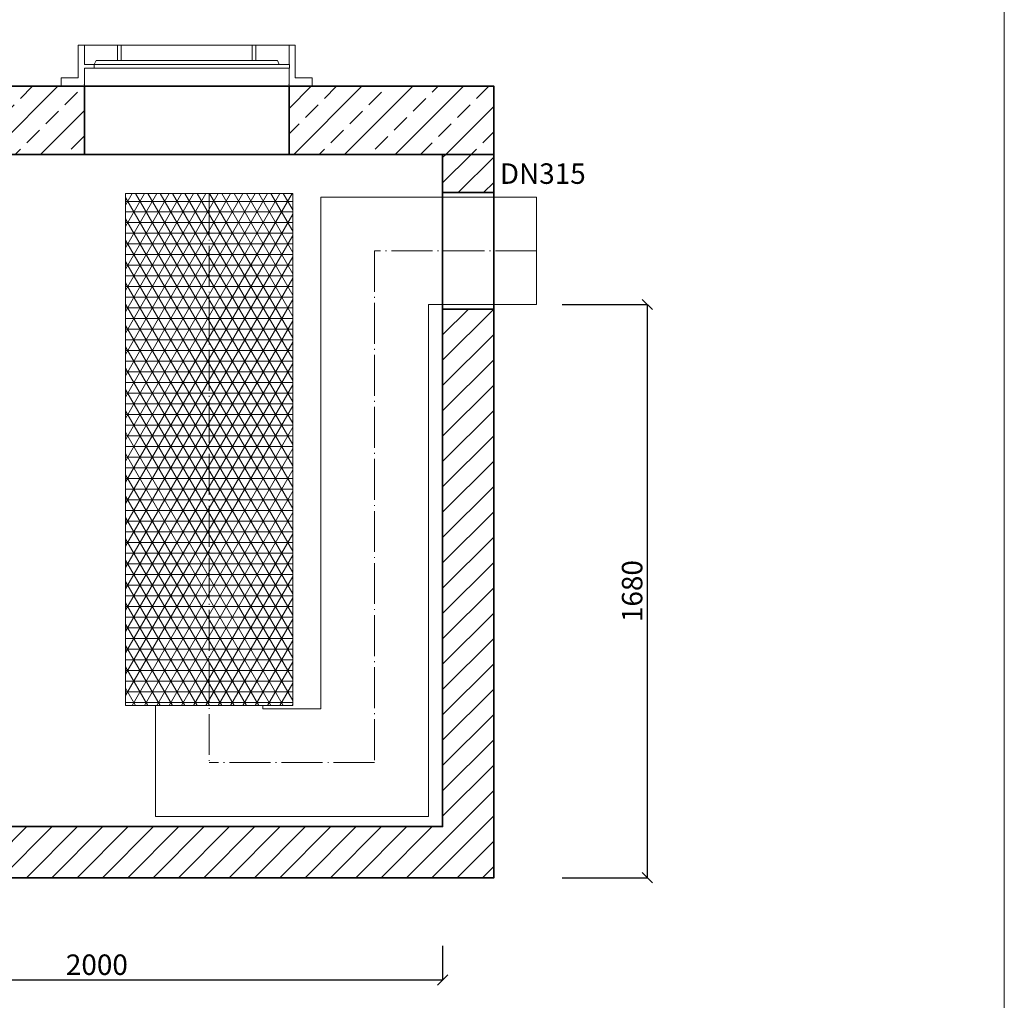
# Model space of a CAD drawing. Units: millimetres. Extents: x 4553 to 9902, y -2036 to 5448.
# Drawn here: x 6959 to 9845, y -202 to 2672 of the extents above; entities that cross this region are included whole.
import ezdxf

# ---------------------------------------------------------------- set-up
doc = ezdxf.new("R2010")
doc.units = ezdxf.units.MM
doc.header["$MEASUREMENT"] = 0
doc.linetypes.add('ACAD_ISO04W100', pattern=[30.5, 24, -3, 0.5, -3])
doc.layers.get('0').update_dxf_attribs({"lineweight": 5})
for name, color, linetype, lineweight in [('Korpus', 7, 'Continuous', 35), ('Osie', 7, 'ACAD_ISO04W100', 5), ('Technologia', 7, 'Continuous', 13), ('Właz', 7, 'Continuous', 20)]:
    doc.layers.add(name, color=color, linetype=linetype, lineweight=lineweight)
doc.styles.get("Standard").update_dxf_attribs({"font": 'arial.ttf'})
doc.dimstyles.new('ISO-25', dxfattribs={"dimtxt": 30, "dimasz": 30, "dimexe": 0, "dimexo": 200, "dimgap": 6.25, "dimtad": 1, "dimtxsty": 'Standard', "dimblk": 'OBLIQUE', "dimcen": 25, "dimadec": 0, "dimazin": 0, "dimtfac": 1, "dimtmove": 0, "dimatfit": 3, "dimfxl": 0, "dimarcsym": 0})
pattern_1 = [(45, (4993.91, -788.627), (-37.1231, 37.1231), [])]

# ---------------------------------------------------------------- blocks, each defined once
blk = doc.blocks.new('_Oblique')
at = {"color": 0, "linetype": 'ByBlock', "lineweight": -2}
blk.add_line((-0.5, -0.5), (0.5, 0.5), dxfattribs=at)
blk = doc.blocks.new('*D22')
at = {"color": 0, "lineweight": -2}
for p, q in [((6198.9, -42.7), (6198.9, -142.3)), ((8198.9, -42.7), (8198.9, -142.3)), ((6198.9, -142.3), (8198.9, -142.3))]:
    blk.add_line(p, q, dxfattribs=at)
at = {"layer": 'Defpoints', "color": 0}
for p in [(6198.9, 157.3), (8198.9, 157.3), (8198.9, -142.3)]:
    blk.add_point(p, dxfattribs=at)
at = {"color": 0, "lineweight": -2, "xscale": 30, "yscale": 30, "zscale": 30, "rotation": 180}
blk.add_blockref('_Oblique', (6198.9, -142.3), dxfattribs=at)
at = {"color": 0, "lineweight": -2, "xscale": 30, "yscale": 30, "zscale": 30}
blk.add_blockref('_Oblique', (8198.9, -142.3), dxfattribs=at)
at = {"color": 0, "insert": (7185.6, -105.4), "char_height": 60, "attachment_point": 5}
blk.add_mtext('2000', dxfattribs=at)
blk = doc.blocks.new('*D25')
at = {"color": 0, "lineweight": -2}
for p, q in [((8548.9, 1837.3), (8798.9, 1837.3)), ((8798.9, 157.3), (8798.9, 1837.3)), ((8548.9, 157.3), (8798.9, 157.3))]:
    blk.add_line(p, q, dxfattribs=at)
at = {"layer": 'Defpoints', "color": 0}
for p in [(8348.9, 1837.3), (8798.9, 1837.3), (8348.9, 157.3)]:
    blk.add_point(p, dxfattribs=at)
at = {"color": 0, "lineweight": -2, "xscale": 30, "yscale": 30, "zscale": 30}
for p, rotation in [((8798.9, 1837.3), 90), ((8798.9, 157.3), 270)]:
    blk.add_blockref('_Oblique', p, dxfattribs=dict(at, rotation=rotation))
at = {"color": 0, "insert": (8762, 997.3), "char_height": 60, "attachment_point": 5, "rotation": 90}
blk.add_mtext('1680', dxfattribs=at)
blk = doc.blocks.new('Wlaz_600')
at = {"layer": 'Właz'}
for p, q in [((-617.8, 24.8), (-617.8, 120)), ((-600, 120), (-617.8, 120)), ((-600, 120), (-600, 63.4)), ((-600, 120), (-502.5, 120)), ((-516.9, 120), (-108.1, 120)), ((-502.5, 120), (-491.9, 120)), ((-502.5, 75.1), (-502.5, 120)), ((-491.9, 75.1), (-491.9, 120)), ((-108.1, 120), (-97.5, 120)), ((-108.1, 75.1), (-108.1, 120)), ((-97.5, 75.1), (-97.5, 120)), ((-97.5, 120), (0, 120)), ((0, 120), (0, 63.4)), ((0, 120), (17.8, 120)), ((17.8, 24.8), (17.8, 120)), ((-570.9, 63.4), (-600, 63.4)), ((0, 63.4), (-595.9, 63.4)), ((-570.9, 63.4), (-565.8, 75.1)), ((-570.9, 53.1), (-570.9, 63.4)), ((-34.2, 75.1), (-565.8, 75.1)), ((-565.8, 75.1), (-502.5, 75.1)), ((-502.5, 75.1), (-491.9, 75.1)), ((-491.9, 75.1), (-287.5, 75.1)), ((-312.5, 75.1), (-174.9, 75.1)), ((-108.1, 75.1), (-312.5, 75.1)), ((-108.1, 75.1), (-97.5, 75.1)), ((-34.2, 75.1), (-97.5, 75.1)), ((-29.1, 63.4), (-34.2, 75.1)), ((-29.1, 63.4), (0, 63.4)), ((0.9, 53.1), (0.9, 63.4)), ((-600, 53.1), (-570.9, 53.1)), ((-600, 53.1), (-600, 0)), ((-595.9, 53.1), (0, 53.1)), ((0, 53.1), (-29.1, 53.1)), ((0, 53.1), (0, 0)), ((-667.6, 0), (-667.6, 24.8)), ((-667.6, 24.8), (-617.8, 24.8)), ((-667.6, 0), (67.6, 0)), ((-625, 0), (0, 0)), ((-625, 0), (0, 0)), ((-625, 0), (0, 0)), ((-600, 0), (0, 0)), ((67.6, 24.8), (17.8, 24.8)), ((67.6, 0), (67.6, 24.8))]:
    blk.add_line(p, q, dxfattribs=at)
for p in [(-600, 5), (0, 5)]:
    blk.add_point(p, dxfattribs=at)

msp = doc.modelspace()

# ---------------------------------------------------------------- hatches: boundary and pattern name
at = {"lineweight": 9}
h = msp.add_hatch(dxfattribs=at)
h.set_pattern_fill('ANSI33', color=256, scale=420, style=0)
h.set_pattern_definition([(45, (4993.91, -788.63), (-74.2462, 74.2462), []), (45, (5068.16, -788.63), (-74.2462, 74.2462), [52.5, -26.25])])
h.paths.add_polyline_path([(6048.907, 2476.99), (6048.907, 2276.99), (7148.907, 2276.99), (7148.907, 2476.99)])
h.paths.add_polyline_path([(7748.907, 2476.99), (7748.907, 2276.99), (8348.907, 2276.99), (8348.907, 2476.99)])
h = msp.add_hatch(dxfattribs=at)
h.set_pattern_fill('ANSI31', color=256, scale=420, style=0)
h.set_pattern_definition(pattern_1)
h.paths.add_polyline_path([(6048.907, 2276.99), (6048.907, 2184.99), (6198.907, 2184.99), (6198.907, 2276.99)])
h.paths.add_polyline_path([(8198.907, 2276.99), (8198.907, 2164.99), (8348.907, 2164.99), (8348.907, 2276.99)])
h = msp.add_hatch(dxfattribs=at)
h.set_pattern_fill('NET3', color=256, scale=250, style=0)
h.set_pattern_definition([(0, (6048.907, 2014.49), (0, 31.25), []), (60, (6048.907, 2014.49), (-27.0633, 15.625), []), (120, (6048.907, 2014.49), (-27.0633, -15.625), [])])
h.paths.add_polyline_path([(7759.458, 2161.99), (7514.458, 2161.99), (7514.458, 661.99), (7584.458, 661.99), (7759.458, 661.99)])
h.paths.add_polyline_path([(7514.458, 2161.99), (7269.458, 2161.99), (7269.458, 661.99), (7514.458, 661.99)])
h = msp.add_hatch(dxfattribs=at)
h.set_pattern_fill('ANSI31', color=256, scale=420, style=0)
h.set_pattern_definition(pattern_1)
h.paths.add_polyline_path([(6048.907, 156.99), (8348.907, 156.99), (8348.907, 1823.99), (8198.907, 1823.99), (8198.907, 306.99), (6198.907, 306.99), (6198.907, 1843.99), (6048.907, 1843.99)])

# ---------------------------------------------------------------- linework, layer by layer
for p, q in [((8348.907, 2164.99), (8198.907, 2164.99)), ((8348.907, 2164.99), (8198.907, 2164.99)), ((8348.907, 1823.99), (8198.907, 1823.99))]:
    msp.add_line(p, q)
msp.add_lwpolyline([(4552.912, -2035.979), (9844.878, -2035.979), (9844.878, 5448.373), (4552.912, 5448.373)], close=True)
at = {"layer": 'Korpus'}
msp.add_line((8348.907, 1823.99), (8198.907, 1823.99), dxfattribs=at)
for points in [[(6048.907, 2476.99), (6048.907, 2276.99), (7148.907, 2276.99), (7148.907, 2476.99), (6048.907, 2476.99)], [(6048.907, 2476.99), (8348.907, 2476.99), (8348.907, 2276.99), (6048.907, 2276.99), (6048.907, 2476.99)], [(7748.907, 2476.99), (7748.907, 2276.99), (8348.907, 2276.99), (8348.907, 2476.99), (7748.907, 2476.99)], [(8198.907, 2276.99), (8198.907, 2164.99), (8348.907, 2164.99), (8348.907, 2276.99), (8198.907, 2276.99)], [(8198.907, 2164.99), (8348.907, 2164.99), (8348.907, 156.99), (6048.907, 156.99), (6048.907, 2184.99), (6198.907, 2184.99), (6198.907, 306.99), (8198.907, 306.99), (8198.907, 2164.99)]]:
    msp.add_lwpolyline(points, dxfattribs=at)
at = {"layer": 'Osie', "lineweight": 5, "ltscale": 5}
for p, q in [((7514.458, 2161.99), (7514.458, 499.49)), ((7999.458, 1994.49), (7999.458, 494.49)), ((8473.907, 1994.49), (7999.458, 1994.49)), ((7999.458, 494.49), (7514.458, 494.49))]:
    msp.add_line(p, q, dxfattribs=at)
at = {"layer": 'Technologia', "lineweight": 5}
for p, q in [((7269.458, 2161.99), (7759.458, 2161.99)), ((7269.458, 661.99), (7269.458, 2161.99)), ((7759.458, 2161.99), (7759.458, 661.99)), ((8473.907, 2151.99), (7841.958, 2151.99)), ((7841.958, 2151.99), (7841.958, 651.99)), ((8473.907, 1836.99), (8473.907, 2151.99)), ((8473.907, 1836.99), (8156.958, 1836.99)), ((8156.958, 1836.99), (8156.958, 1474.49)), ((8156.958, 1474.49), (8156.958, 336.99)), ((7759.458, 661.99), (7269.458, 661.99)), ((7584.458, 661.99), (7334.458, 661.99)), ((7356.958, 661.99), (7356.958, 336.99)), ((7671.958, 651.99), (7671.958, 661.99)), ((7841.958, 651.99), (7671.958, 651.99)), ((8156.958, 336.99), (7356.958, 336.99)), ((8156.958, 336.99), (7378.907, 336.99))]:
    msp.add_line(p, q, dxfattribs=at)
at = {"layer": 'Technologia'}
msp.add_line((8288.907, 1836.99), (8178.907, 1836.99), dxfattribs=at)

# ---------------------------------------------------------------- block references
at = {"layer": 'Właz'}
msp.add_blockref('Wlaz_600', (7748.907, 2476.99), dxfattribs=at)

# ---------------------------------------------------------------- texts
at = {"insert": (8492.323, 2171.99), "char_height": 60, "attachment_point": 8}
msp.add_mtext('{DN315}', dxfattribs=at)

# ---------------------------------------------------------------- dimensions: what is measured, and where the dimension line sits
dim = msp.add_linear_dim(base=(8798.912, 1837.287), p1=(8348.912, 157.287), p2=(8348.912, 1837.287), angle=90, dimstyle='ISO-25', override={"dimtxt": 60})
dim.commit()
dim.dimension.update_dxf_attribs({"geometry": '*D25', "text_midpoint": (8762.032, 997.287)})
dim = msp.add_linear_dim(base=(8198.912, -142.291), p1=(6198.912, 157.287), p2=(8198.912, 157.287), dimstyle='ISO-25', override={"dimtxt": 60})
dim.commit()
dim.dimension.update_dxf_attribs({"geometry": '*D22', "text_midpoint": (7185.587, -142.291), "dimtype": 160})

doc.saveas('drawing.dxf')
